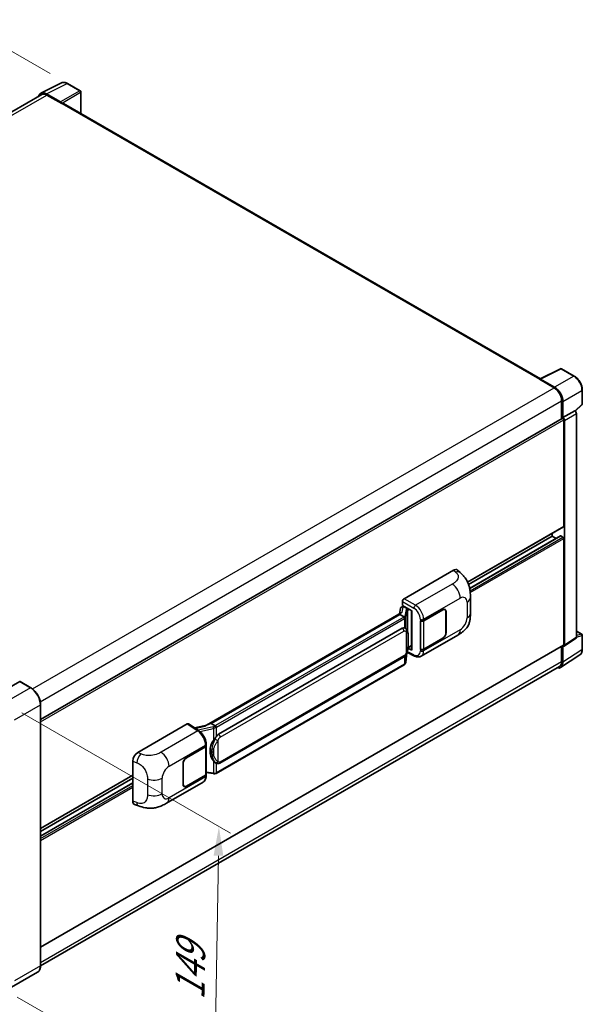
# Model space of a CAD drawing. Units: millimetres. Extents: x 0 to 10236, y 0 to 1405.
# Drawn here: x 867 to 1060, y 197 to 535 of the extents above; entities that cross this region are included whole.
import ezdxf

# ---------------------------------------------------------------- set-up
doc = ezdxf.new("R2010")
doc.units = ezdxf.units.MM
doc.header["$LTSCALE"] = 4
doc.layers.get('Defpoints').update_dxf_attribs({"lineweight": 25})
for name, color, linetype, lineweight in [('Dimension (ISO)', 7, 'Continuous', 18), ('Visible (ISO)', 7, 'Continuous', 35), ('Visible Narrow (ISO)', 7, 'Continuous', 25)]:
    doc.layers.add(name, color=color, linetype=linetype, lineweight=lineweight)
doc.styles.add('Note Text (TK)', font='txt')
doc.dimstyles.new('Default - Method 1b (TK)', dxfattribs={"dimscale": 4, "dimtxt": 2.5, "dimasz": 2.5, "dimexe": 1, "dimexo": 1.5, "dimgap": 1, "dimtad": 1, "dimtoh": 1, "dimrnd": 1e-08, "dimdsep": 46, "dimtxsty": 'Note Text (TK)', "dimcen": 0.09, "dimdle": 5, "dimclrd": 100, "dimclre": 100, "dimclrt": 7, "dimadec": 1, "dimazin": 1, "dimtfac": 1, "dimtmove": 0, "dimatfit": 3, "dimfxl": 1, "dimtolj": 1, "dimlwd": -1, "dimlwe": -1, "dimarcsym": 0})

# ---------------------------------------------------------------- blocks, each defined once
blk = doc.blocks.new('*D24')
at = {"layer": 'Defpoints', "color": 0}
for p in [(849.64, 532.47), (883.58, 512.87), (685.44, 397.16)]:
    blk.add_point(p, dxfattribs=at)
at = {"layer": 'Dimension (ISO)', "color": 100}
for p, q in [((877.6, 516.32), (845.65, 534.77)), ((660.36, 421.67), (841.01, 527.42)), ((679.46, 400.61), (647.74, 418.92))]:
    blk.add_line(p, q, dxfattribs=at)
for points in [[(840.17, 528.85), (841.85, 525.98), (849.64, 532.47)], [(659.52, 423.11), (661.2, 420.23), (651.73, 416.62)]]:
    blk.add_solid(points, dxfattribs=at)
at = {"layer": 'Dimension (ISO)', "color": 7, "insert": (737.32, 477.15), "char_height": 10, "attachment_point": 4, "rotation": 30.344, "style": 'Note Text (TK)'}
blk.add_mtext('\\A1;{\\Q-29.656;\\W0.819;\\H0.816x; \\fＭＳ Ｐゴシック|b0|i0;\\H10.0000;350}', dxfattribs=at)
blk = doc.blocks.new('*D26')
at = {"layer": 'Defpoints', "color": 0}
for p in [(861.93, 300.48), (860.33, 203), (933.87, 160.54)]:
    blk.add_point(p, dxfattribs=at)
at = {"layer": 'Dimension (ISO)', "color": 100}
for p, q in [((867.87, 297.05), (939.43, 255.74)), ((935.31, 248.03), (934.03, 170.54)), ((866.27, 199.57), (937.83, 158.25))]:
    blk.add_line(p, q, dxfattribs=at)
for points in [[(933.64, 248.05), (936.97, 248), (935.47, 258.03)], [(932.37, 170.57), (935.7, 170.51), (933.87, 160.54)]]:
    blk.add_solid(points, dxfattribs=at)
at = {"layer": 'Dimension (ISO)', "color": 7, "insert": (925.46, 196.52), "char_height": 10, "attachment_point": 4, "rotation": 89.0597, "style": 'Note Text (TK)'}
blk.add_mtext('\\A1;{\\Q29.060;\\W0.824;\\H0.816x; \\fＭＳ Ｐゴシック|b0|i0;\\H10.0000;149}', dxfattribs=at)

msp = doc.modelspace()

# ---------------------------------------------------------------- linework, layer by layer
at = {"layer": 'Visible (ISO)'}
for p, q in [((874.4252, 509.5809), (881.465, 513.0967)), ((887.9144, 510.3693), (883.5789, 512.8724)), ((888.1144, 502.6334), (888.1144, 510.0229)), ((874.6965, 509.1134), (696.6009, 406.2899)), ((881.1635, 506.5672), (876.3533, 509.3444)), ((876.4965, 508.9351), (881.5876, 505.9957)), ((881.4462, 506.0774), (881.4462, 506.0776)), ((1045.7398, 411.6282), (882.1876, 506.0552)), ((1045.5848, 411.5508), (1052.6245, 415.0666)), ((1057.3387, 412.5521), (1053.0033, 415.0552)), ((1045.3535, 411.4454), (1050.4447, 408.506)), ((1045.495, 411.364), (1045.495, 411.3638)), ((1050.5879, 408.75), (1045.7776, 411.5272)), ((1060.0827, 402.9563), (1060.0827, 407.7993)), ((1052.9903, 404.097), (1052.9903, 397.8636)), ((1053.4146, 398.2998), (1053.4146, 403.854)), ((1057.6678, 400.546), (1059.9544, 402.6627)), ((1053.4146, 398.2998), (1057.5091, 400.6638)), ((1057.5094, 400.6636), (1057.5091, 400.6638)), ((1058.0747, 322.9485), (1058.0747, 399.6844)), ((874.2923, 294.6922), (1053.2146, 397.993)), ((1053.4149, 398.2996), (1053.4146, 398.2998)), ((1053.6974, 361.0676), (1053.6974, 397.4833)), ((1053.9803, 320.2424), (1053.9803, 397.3204)), ((1020.7242, 341.8952), (1053.6146, 360.8845)), ((1049.7376, 357.6383), (1049.7376, 358.6461)), ((1021.0655, 341.0844), (1049.7376, 357.6383)), ((1021.4501, 339.722), (1052.6157, 357.7155)), ((1051.1098, 356.8461), (1049.7376, 357.6383)), ((1053.4146, 357.3117), (1052.7357, 357.7036)), ((1053.6974, 320.4061), (1053.6974, 356.8218)), ((998.967, 336.1642), (1015.9177, 345.9507)), ((1017.2821, 345.9752), (1018.2115, 345.1331)), ((998.4017, 333.8782), (998.4017, 335.185)), ((1021.7158, 331.2224), (1021.7158, 336.6274)), ((998.0171, 331.3484), (931.1707, 292.7546)), ((997.7382, 332.853), (997.407, 330.9961)), ((998.2168, 333.3561), (998.6439, 333.4547)), ((998.4017, 333.8782), (1001.6216, 332.0192)), ((998.5935, 333.4431), (998.8745, 333.6053)), ((998.973, 333.3916), (1000.1044, 332.7384)), ((1001.5044, 332.0869), (1001.5044, 318.7082)), ((1001.6216, 332.0192), (1001.6216, 318.553)), ((1005.6805, 328.6093), (1012.261, 332.4086)), ((1005.7131, 328.5629), (1012.261, 332.3432)), ((1013.021, 332.4185), (1012.7712, 332.5627)), ((1013.3358, 331.7227), (1013.3358, 324.5375)), ((1013.3923, 331.7554), (1013.3923, 324.5702)), ((997.5588, 330.7788), (932.7765, 293.3768)), ((997.5588, 330.7788), (997.5508, 330.8159)), ((998.9632, 329.968), (997.5588, 330.7788)), ((1004.5488, 328.6091), (1004.5692, 328.5981)), ((1004.5488, 318.8112), (1004.5488, 328.6091)), ((1004.5818, 328.5629), (1004.6085, 328.5783)), ((1004.5818, 318.8955), (1004.5818, 328.5629)), ((935.3645, 289.6617), (998.3649, 326.035)), ((999.311, 326.0652), (999.296, 326.0739)), ((1058.0747, 325.0888), (1059.8827, 324.045)), ((1004.8289, 316.464), (1017.3781, 323.7092)), ((1012.261, 322.6106), (1005.6805, 318.8114)), ((1012.261, 322.6759), (1005.7131, 318.8955)), ((1053.8284, 319.8848), (1057.9229, 322.5909)), ((1060.0827, 318.8556), (1060.0827, 323.6986)), ((874.2923, 216.6912), (1053.6146, 320.2229)), ((999.591, 314.4522), (999.885, 317.6586)), ((999.9429, 317.8006), (1002.4973, 316.5249)), ((1001.6216, 318.553), (1000.2807, 319.2226)), ((1000.2929, 319.3184), (1000.3094, 319.3337)), ((1000.3015, 319.3264), (1001.5044, 320.0209)), ((1004.6412, 318.8645), (1004.5488, 318.8112)), ((1004.5692, 318.8002), (1004.5488, 318.8112)), ((1052.9903, 319.8625), (1052.9903, 314.6089)), ((1053.4146, 314.362), (1053.4146, 319.9162)), ((1053.4146, 319.9162), (1053.4149, 319.916)), ((935.7645, 279.7915), (998.7649, 316.1647)), ((1052.6554, 312.574), (1059.22, 316.9127)), ((1052.2447, 312.9609), (874.2906, 210.2191)), ((999.0442, 313.5382), (934.5196, 276.2849)), ((867.1626, 307.7504), (858.2531, 302.6064)), ((870.9396, 305.6374), (867.2626, 307.7603)), ((874.2923, 210.3423), (874.2923, 299.8303)), ((907.6294, 283.4305), (924.5801, 293.2169)), ((924.9936, 293.2481), (928.6452, 290.8347)), ((931.2662, 292.8097), (927.0847, 291.866)), ((932.6883, 293.3675), (932.7765, 293.3768)), ((932.7765, 293.3768), (934.1809, 292.5659)), ((924.2969, 281.6225), (930.8773, 285.4217)), ((924.2969, 281.5571), (930.8447, 285.3375)), ((931.079, 285.6177), (931.079, 275.9968)), ((931.1116, 285.7483), (931.1116, 286.2512)), ((905.9121, 266.7504), (905.9121, 280.4912)), ((923.1655, 272.4777), (923.1655, 279.6629)), ((923.2221, 272.5104), (923.2221, 279.6955)), ((934.4183, 279.8008), (934.4033, 279.8095)), ((874.2923, 257.3527), (905.9121, 275.6084)), ((874.2923, 256.3449), (905.9121, 274.6006)), ((930.8447, 275.6702), (924.2969, 271.8898)), ((930.8773, 275.6237), (924.2969, 271.8245)), ((931.079, 276.5473), (933.4974, 276.1968)), ((931.1116, 275.4474), (931.1116, 275.9503)), ((874.2923, 254.7604), (905.9121, 273.0161)), ((917.5229, 266.0578), (930.072, 273.3031)), ((923.5369, 271.8145), (923.2871, 271.9588)), ((906.5373, 265.6068), (907.8655, 265.1344)), ((873.2396, 208.0633), (864.3301, 202.9194))]:
    msp.add_line(p, q, dxfattribs=at)
for centre, start, end in [((887.7144, 510.0229), 0, 60), ((1052.8033, 414.7088), 60, 116.538708), ((1059.6827, 402.9563), 312.789481, 0), ((1059.6827, 323.6986), 0, 60)]:
    msp.add_arc(centre, 0.4, start, end, dxfattribs=at)
for centre, major_axis, ratio, start_param, end_param in [((876.3568, 506.0744), (-2.0024, 3.4683), 0.5766475, 5.49839613, 6.80992005), ((876.4965, 505.9957), (-1.8, 3.1177), 0.57735027, 5.49778714, 6.28318531), ((881.1632, 506.2406), (0.2, -0.3464), 0.5780539, 0.78600715, 2.3555855), ((881.5876, 505.0159), (0.6, 1.0392), 0.57735027, 0, 0.78539816), ((1045.3535, 410.4656), (0.6, 1.0392), 0.57735027, 0.53865784, 0.78539816), ((1045.778, 411.2002), (-0.2002, 0.3468), 0.5766475, 5.49839613, 7.06797448), ((1050.5844, 405.484), (2, -3.4641), 0.5780539, 0.78600715, 2.3555855), ((1050.4447, 405.5666), (1.8, -3.1177), 0.57735027, 0.78539816, 2.35619449), ((1057.5087, 400.0104), (-0.4, 0.6928), 0.5780539, 3.9275998, 5.49717816), ((1053.4146, 397.6466), (-0.2, 0.3464), 0.57735027, 3.92699082, 6.28318531), ((1053.4142, 397.6464), (0.4, -0.6928), 0.5780539, 0.78600715, 2.3555855), ((1053.4146, 361.2309), (0.2, -0.3464), 0.57735027, 0, 0.78539816), ((1052.7357, 357.5077), (-0.12, 0.2078), 0.57735027, 5.49778714, 6.28318531), ((1053.4146, 356.9851), (-0.2, 0.3464), 0.57735027, 3.92699082, 5.49778714), ((1015.9061, 343.9833), (1.2479, 2.0869), 0.57333637, 6.16912861, 7.08294563), ((998.9677, 335.511), (-0.4, -0.6928), 0.5780539, 3.9275998, 5.49717816), ((1001.4838, 331.5024), (-3.9345, -0.6787), 0.21633748, 5.59704541, 6.29236196), ((998.5911, 333.0787), (-0.7892, -0.5696), 0.60953579, 5.67908615, 5.72119938), ((998.506, 332.6018), (-0.606, 0.5762), 0.8492429, 5.1814121, 6.75220843), ((998.89, 332.6905), (-0.2951, 0.749), 0.65380937, 5.5951678, 6.18580465), ((1000.0629, 332.3879), (0.1475, -0.3745), 0.65380937, 0.88277882, 2.45357514), ((1012.261, 331.1022), (0.8, 1.3856), 0.57735027, 5.49778714, 7.06858347), ((1012.261, 331.1022), (0.76, 1.3164), 0.57735027, 5.49778714, 7.06858347), ((1005.1148, 328.9359), (0.8, 0), 0.57735027, 3.9618974, 5.49778714), ((1005.1475, 328.8895), (-0.8, 0), 0.57735027, 0.78539816, 2.35619449), ((998.3649, 321.1197), (0.6121, 5.0596), 0.40142867, 6.20843387, 6.57591032), ((1012.261, 323.917), (0.8, 1.3856), 0.57735027, 3.92699082, 5.49778714), ((1012.261, 323.917), (-0.76, -1.3164), 0.57735027, 0.78539816, 2.35619449), ((1057.5087, 323.2761), (0.4005, -0.6937), 0.5766475, 0.03486413, 0.78478918), ((1000.0629, 319.6505), (0.2383, -0.3236), 0.48800029, 0.05438476, 0.7310134), ((1001.9044, 318.7163), (0.3999, 0.0117), 0.55686057, 3.12531633, 3.9107145), ((1005.1148, 319.138), (-0.8, 0), 0.57735027, 0.82030475, 2.35619449), ((1005.1475, 319.2221), (0.8, 0), 0.57735027, 3.92699082, 5.49778714), ((1053.4142, 320.57), (0.4005, -0.6937), 0.5766475, 5.49839613, 7.06797448), ((1053.4146, 320.5694), (0.2, -0.3464), 0.57735027, 0, 0.78539816), ((1050.5844, 316), (2.0024, -3.4683), 0.5766475, 5.75645056, 7.06797448), ((1050.4447, 316.0786), (1.8, -3.1177), 0.57735027, 0, 0.78539816), ((867.1626, 307.5871), (0.1, 0.1732), 0.57735027, 0, 0.78539816), ((924.5794, 292.5629), (0.4005, 0.6937), 0.5766475, 6.24832118, 7.06797448), ((929.304, 289.8294), (3.8497, 3.4203), 0.24152145, 0.32505614, 1.02037269), ((936.3947, 284.1516), (0.3662, 4.9091), 0.80430597, 0.8807959, 2.44577737), ((935.3645, 284.7464), (0.6121, 5.0596), 0.40142867, 0.29272501, 0.66020146), ((930.279, 285.6641), (0.8, 0), 0.57735027, 5.49778714, 6.15636264), ((930.3116, 285.7483), (0.8, 0), 0.57735027, 5.49778714, 6.28318531), ((907.6409, 281.4763), (-1.2405, -2.0725), 0.58101844, 3.94848943, 5.51262657), ((924.2969, 280.3161), (-0.8, -1.3856), 0.57735027, 3.92699082, 5.49778714), ((924.2969, 280.3161), (0.76, 1.3164), 0.57735027, 0.78539816, 2.35619449), ((930.279, 275.9968), (0.8, 0), 0.57735027, 5.49778714, 6.28318531), ((930.3116, 275.9503), (0.8, 0), 0.57735027, 5.49778714, 6.56987888), ((924.2969, 273.1309), (-0.8, -1.3856), 0.57735027, 5.49778714, 7.06858347), ((924.2969, 273.1309), (-0.76, -1.3164), 0.57735027, 5.49778714, 7.06858347), ((907.6409, 267.7616), (-1.2479, -2.0869), 0.57333637, 5.51880849, 6.397242)]:
    msp.add_ellipse(centre, major_axis=major_axis, ratio=ratio, start_param=start_param, end_param=end_param, dxfattribs=at)
for points, knots in [([(883.5789, 512.8724), (883.4366, 512.9546), (883.2926, 513.0254), (883.0031, 513.142), (882.8576, 513.1878), (882.5672, 513.2517), (882.4222, 513.2698), (882.136, 513.2753), (881.9948, 513.2627), (881.7212, 513.2044), (881.589, 513.1586), (881.465, 513.0967)], [-0.784789176, -0.784789176, -0.784789176, -0.784789176, -0.634804167, -0.634804167, -0.484819157, -0.484819157, -0.334834148, -0.334834148, -0.184849139, -0.184849139, -0.03486413, -0.03486413, -0.03486413, -0.03486413]), ([(1060.0827, 407.7993), (1060.0827, 407.9713), (1060.071, 408.1479), (1060.0254, 408.5071), (1059.9915, 408.6896), (1059.9026, 409.057), (1059.8476, 409.2418), (1059.7181, 409.6101), (1059.6436, 409.7935), (1059.4768, 410.1551), (1059.3844, 410.3332), (1059.184, 410.6804), (1059.0759, 410.8495), (1058.8462, 411.1747), (1058.7246, 411.331), (1058.4704, 411.6273), (1058.3378, 411.7673), (1058.0641, 412.028), (1057.923, 412.1486), (1057.6348, 412.3677), (1057.4877, 412.4661), (1057.3387, 412.5521)], [-0.78478918, -0.78478918, -0.78478918, -0.78478918, -0.62783134, -0.62783134, -0.47087351, -0.47087351, -0.31391567, -0.31391567, -0.15695784, -0.15695784, 0, 0, 0.15695784, 0.15695784, 0.31391567, 0.31391567, 0.47087351, 0.47087351, 0.62783134, 0.62783134, 0.78478918, 0.78478918, 0.78478918, 0.78478918]), ([(1018.2115, 345.1331), (1018.4709, 344.8981), (1018.7925, 344.6106), (1019.3596, 344.0016), (1019.6203, 343.681), (1020.1924, 342.8828), (1020.5026, 342.3722), (1020.8905, 341.5396), (1021.0044, 341.2608), (1021.2312, 340.6134), (1021.3357, 340.2381), (1021.5121, 339.4498), (1021.5785, 339.0328), (1021.7037, 337.9383), (1021.7158, 337.2296), (1021.7158, 336.6274)], [0, 0, 0, 0, 0.18362486, 0.18362486, 0.36333296, 0.36333296, 0.60386192, 0.60386192, 0.71569796, 0.71569796, 0.86115341, 0.86115341, 1.02941414, 1.02941414, 1.30785701, 1.30785701, 1.30785701, 1.30785701]), ([(1021.7158, 331.2224), (1021.7158, 330.6406), (1021.7056, 329.9924), (1021.5844, 328.9908), (1021.5198, 328.6112), (1021.37, 328.0133), (1021.3065, 327.7981), (1021.1491, 327.3625), (1021.0529, 327.1392), (1020.7981, 326.6534), (1020.6264, 326.391), (1020.276, 325.9415), (1020.0966, 325.7439), (1019.63, 325.2796), (1019.338, 325.0313), (1018.5107, 324.3875), (1017.9224, 324.0235), (1017.3781, 323.7092)], [0, 0, 0, 0, 0.26907114, 0.26907114, 0.43224894, 0.43224894, 0.52213259, 0.52213259, 0.61371232, 0.61371232, 0.72841245, 0.72841245, 0.83295305, 0.83295305, 0.995563, 0.995563, 1.28301074, 1.28301074, 1.28301074, 1.28301074]), ([(999.2374, 329.4687), (999.2375, 329.4695), (999.2376, 329.4703), (999.242, 329.5152), (999.2391, 329.5623), (999.2184, 329.6596), (999.2002, 329.7089), (999.1509, 329.8011), (999.1202, 329.8432), (999.0505, 329.9144), (999.012, 329.9431), (998.9721, 329.9632)], [-0.0778087689, -0.0778087689, -0.0778087689, -0.0778087689, -0.0774791395, -0.0774791395, -0.0585788033, -0.0585788033, -0.0389062325, -0.0389062325, -0.0193765361, -0.0193765361, 0, 0, 0, 0]), ([(999.709, 325.746), (999.6879, 325.7684), (999.6659, 325.7907), (999.6199, 325.8351), (999.5959, 325.8571), (999.5457, 325.9007), (999.5195, 325.9223), (999.4646, 325.9648), (999.4359, 325.9856), (999.3757, 326.0263), (999.3441, 326.0461), (999.311, 326.0652)], [-0.1703054541, -0.1703054541, -0.1703054541, -0.1703054541, -0.1584465752, -0.1584465752, -0.1465876964, -0.1465876964, -0.1347288175, -0.1347288175, -0.1228699387, -0.1228699387, -0.1110110598, -0.1110110598, -0.1110110598, -0.1110110598]), ([(1000.3916, 323.1974), (1000.3892, 323.3666), (1000.3849, 323.5332), (1000.3685, 323.8643), (1000.3563, 324.0287), (1000.3166, 324.3591), (1000.2894, 324.525), (1000.2061, 324.8644), (1000.1503, 325.0379), (999.9832, 325.3919), (999.8708, 325.5745), (999.709, 325.746)], [-0.42564821, -0.42564821, -0.42564821, -0.42564821, -0.340518568, -0.340518568, -0.255388926, -0.255388926, -0.170259284, -0.170259284, -0.085129642, -0.085129642, 0, 0, 0, 0]), ([(999.8561, 317.5931), (999.9739, 317.854), (1000.0549, 318.1092), (1000.1822, 318.6088), (1000.2274, 318.852), (1000.2972, 319.3281), (1000.3216, 319.5615), (1000.3577, 320.0193), (1000.3693, 320.2435), (1000.3851, 320.6812), (1000.3892, 320.8947), (1000.3917, 321.1017)], [-0.425024641, -0.425024641, -0.425024641, -0.425024641, -0.340019712, -0.340019712, -0.255014784, -0.255014784, -0.170009856, -0.170009856, -0.085004928, -0.085004928, 0, 0, 0, 0]), ([(1000.3917, 321.1017), (1000.3935, 321.2549), (1000.3949, 321.4059), (1000.3971, 321.7028), (1000.3978, 321.8487), (1000.3985, 322.1347), (1000.3985, 322.2749), (1000.3978, 322.5493), (1000.3971, 322.6835), (1000.3949, 322.9455), (1000.3935, 323.0733), (1000.3916, 323.1974)], [-0.318622721, -0.318622721, -0.318622721, -0.318622721, -0.254898176, -0.254898176, -0.191173632, -0.191173632, -0.127449088, -0.127449088, -0.063724544, -0.063724544, 0, 0, 0, 0]), ([(998.7649, 316.1647), (998.9028, 316.2444), (999.0178, 316.3409), (999.2103, 316.5323), (999.2902, 316.6296), (999.4345, 316.824), (999.4977, 316.9205), (999.6133, 317.1113), (999.666, 317.2063), (999.7641, 317.3957), (999.8094, 317.49), (999.8532, 317.5867), (999.8547, 317.5899), (999.8561, 317.5931)], [-0.170496085, -0.170496085, -0.170496085, -0.170496085, -0.1375677, -0.1375677, -0.103468483, -0.103468483, -0.069369266, -0.069369266, -0.035270049, -0.035270049, -0.001170832, -0.001170832, 0, 0, 0, 0]), ([(1059.22, 316.9127), (1059.3356, 316.9891), (1059.4414, 317.0807), (1059.6287, 317.2885), (1059.7103, 317.4045), (1059.8486, 317.6551), (1059.9054, 317.7897), (1059.9952, 318.0731), (1060.0283, 318.222), (1060.0721, 318.5311), (1060.0827, 318.6912), (1060.0827, 318.8556)], [0.03486413, 0.03486413, 0.03486413, 0.03486413, 0.184849139, 0.184849139, 0.334834148, 0.334834148, 0.484819157, 0.484819157, 0.634804167, 0.634804167, 0.784789176, 0.784789176, 0.784789176, 0.784789176]), ([(999.201, 313.6449), (999.2436, 313.69), (999.2837, 313.7371), (999.3576, 313.8352), (999.3916, 313.8862), (999.4526, 313.9915), (999.4797, 314.0459), (999.5261, 314.1578), (999.5454, 314.2152), (999.5751, 314.3323), (999.5855, 314.392), (999.591, 314.4522)], [-1.489339836, -1.489339836, -1.489339836, -1.489339836, -1.362514136, -1.362514136, -1.235688435, -1.235688435, -1.108862734, -1.108862734, -0.982037034, -0.982037034, -0.855211333, -0.855211333, -0.855211333, -0.855211333]), ([(1004.8289, 316.464), (1004.6881, 316.3826), (1004.5371, 316.3193), (1004.2257, 316.2308), (1004.0656, 316.2056), (1003.7446, 316.1896), (1003.5837, 316.1987), (1003.2655, 316.2464), (1003.1082, 316.2849), (1002.7986, 316.3869), (1002.6464, 316.4504), (1002.4973, 316.5249)], [0.785398163, 0.785398163, 0.785398163, 0.785398163, 0.935496479, 0.935496479, 1.085594795, 1.085594795, 1.23569311, 1.23569311, 1.385791426, 1.385791426, 1.535889742, 1.535889742, 1.535889742, 1.535889742]), ([(999.0442, 313.5382), (999.054, 313.5439), (999.0638, 313.5497), (999.0832, 313.5615), (999.0928, 313.5675), (999.1118, 313.5797), (999.1213, 313.5859), (999.14, 313.5985), (999.1493, 313.6049), (999.1677, 313.618), (999.1768, 313.6246), (999.1858, 313.6313)], [1.570796327, 1.570796327, 1.570796327, 1.570796327, 1.596526194, 1.596526194, 1.622256061, 1.622256061, 1.647985928, 1.647985928, 1.673715795, 1.673715795, 1.699445662, 1.699445662, 1.699445662, 1.699445662]), ([(999.2374, 313.792), (999.2375, 313.7914), (999.2376, 313.7907), (999.242, 313.7527), (999.2391, 313.7192), (999.2199, 313.6662), (999.2053, 313.646), (999.1858, 313.6313)], [-0.0003297628, -0.0003297628, -0.0003297628, -0.0003297628, 0, 0, 0.0189079865, 0.0189079865, 0.0357441925, 0.0357441925, 0.0357441925, 0.0357441925]), ([(874.2923, 299.8303), (874.2923, 300.2418), (874.236, 300.6815), (874.0189, 301.5784), (873.858, 302.0355), (873.4473, 302.9254), (873.1975, 303.3581), (872.6322, 304.1587), (872.3168, 304.5266), (871.6486, 305.1631), (871.2959, 305.4316), (870.9396, 305.6374)], [1.57079633, 1.57079633, 1.57079633, 1.57079633, 1.88495559, 1.88495559, 2.19911486, 2.19911486, 2.51327412, 2.51327412, 2.82743339, 2.82743339, 3.14159265, 3.14159265, 3.14159265, 3.14159265]), ([(931.1116, 286.2512), (931.1116, 286.5872), (931.0688, 286.9338), (930.9101, 287.6306), (930.794, 287.9808), (930.4995, 288.6628), (930.321, 288.9944), (929.914, 289.616), (929.6856, 289.9059), (929.1914, 290.4225), (928.9257, 290.6493), (928.6452, 290.8347)], [0, 0, 0, 0, 0.30717795, 0.30717795, 0.6143559, 0.6143559, 0.92153385, 0.92153385, 1.22871179, 1.22871179, 1.53588974, 1.53588974, 1.53588974, 1.53588974]), ([(934.4799, 292.081), (934.4798, 292.0817), (934.4797, 292.0823), (934.4738, 292.1212), (934.462, 292.1632), (934.4273, 292.2525), (934.4042, 292.2989), (934.35, 292.3883), (934.3195, 292.4304), (934.255, 292.5047), (934.2216, 292.5363), (934.1889, 292.5607)], [-0.0003297628, -0.0003297628, -0.0003297628, -0.0003297628, 0, 0, 0.0189079865, 0.0189079865, 0.0385885202, 0.0385885202, 0.0581261217, 0.0581261217, 0.0775105008, 0.0775105008, 0.0775105008, 0.0775105008]), ([(933.5826, 287.5036), (933.7248, 287.6866), (933.8769, 287.8883), (934.2257, 288.3594), (934.4243, 288.6318), (934.6024, 288.8935)], [0.251927497, 0.251927497, 0.251927497, 0.251927497, 0.346143771, 0.346143771, 0.465492697, 0.465492697, 0.465492697, 0.465492697]), ([(934.4035, 279.8095), (934.282, 279.8797), (934.1556, 279.9775), (933.8769, 280.2337), (933.7248, 280.401), (933.5826, 280.5725)], [1.13986773, 1.13986773, 1.13986773, 1.13986773, 1.216302642, 1.216302642, 1.310518917, 1.310518917, 1.310518917, 1.310518917]), ([(934.4183, 279.8008), (934.4803, 279.765), (934.5477, 279.7318), (934.6959, 279.6742), (934.7766, 279.65), (934.9525, 279.617), (935.0482, 279.6083), (935.2504, 279.6154), (935.3564, 279.6313), (935.5674, 279.6923), (935.6715, 279.7378), (935.7645, 279.7915)], [-0.11101106, -0.11101106, -0.11101106, -0.11101106, -0.088808848, -0.088808848, -0.066606636, -0.066606636, -0.044404424, -0.044404424, -0.022202212, -0.022202212, 0, 0, 0, 0]), ([(930.072, 273.3031), (930.218, 273.3873), (930.3515, 273.4923), (930.5844, 273.7316), (930.6837, 273.8656), (930.8486, 274.1506), (930.9142, 274.3016), (931.0163, 274.6142), (931.0527, 274.7758), (931.1004, 275.1065), (931.1116, 275.2756), (931.1116, 275.4474)], [-0.785398163, -0.785398163, -0.785398163, -0.785398163, -0.628318531, -0.628318531, -0.471238898, -0.471238898, -0.314159265, -0.314159265, -0.157079633, -0.157079633, 0, 0, 0, 0]), ([(933.4974, 276.1968), (933.5557, 276.1884), (933.6139, 276.1814), (933.7295, 276.1708), (933.7869, 276.1671), (933.9002, 276.1631), (933.9561, 276.1628), (934.0661, 276.1656), (934.1202, 276.1688), (934.226, 276.1788), (934.2778, 276.1858), (934.3285, 276.1948)], [0.855211333, 0.855211333, 0.855211333, 0.855211333, 0.984372553, 0.984372553, 1.113533773, 1.113533773, 1.242694993, 1.242694993, 1.371856212, 1.371856212, 1.501017432, 1.501017432, 1.501017432, 1.501017432]), ([(934.4799, 276.4043), (934.4798, 276.4035), (934.4797, 276.4027), (934.4738, 276.3587), (934.462, 276.3201), (934.4273, 276.2548), (934.4042, 276.2293), (934.3618, 276.2039), (934.3456, 276.1978), (934.3285, 276.1948)], [-0.0778087689, -0.0778087689, -0.0778087689, -0.0778087689, -0.0774791395, -0.0774791395, -0.0585788033, -0.0585788033, -0.0389062325, -0.0389062325, -0.0279382932, -0.0279382932, -0.0279382932, -0.0279382932]), ([(934.3609, 276.2047), (934.3719, 276.2095), (934.3827, 276.2144), (934.4043, 276.2245), (934.4151, 276.2296), (934.4364, 276.2401), (934.447, 276.2455), (934.468, 276.2564), (934.4784, 276.2619), (934.4991, 276.2732), (934.5094, 276.279), (934.5196, 276.2849)], [1.437762728, 1.437762728, 1.437762728, 1.437762728, 1.464369448, 1.464369448, 1.490976168, 1.490976168, 1.517582887, 1.517582887, 1.544189607, 1.544189607, 1.570796327, 1.570796327, 1.570796327, 1.570796327]), ([(917.5229, 266.0578), (917.0561, 265.7883), (916.5059, 265.4853), (915.4578, 265.016), (914.9423, 264.8187), (913.9527, 264.5362), (913.4811, 264.4375), (912.5461, 264.3277), (912.0763, 264.3135), (911.1623, 264.3494), (910.7099, 264.399), (909.4357, 264.6097), (908.6005, 264.873), (907.8655, 265.1344)], [0, 0, 0, 0, 0.24648635, 0.24648635, 0.47055558, 0.47055558, 0.64899431, 0.64899431, 0.82358511, 0.82358511, 1.00416753, 1.00416753, 1.34397561, 1.34397561, 1.34397561, 1.34397561]), ([(873.2396, 208.0633), (873.3757, 208.1419), (873.5011, 208.2391), (873.7256, 208.4663), (873.8248, 208.5963), (873.9949, 208.8837), (874.066, 209.0411), (874.1794, 209.3787), (874.2218, 209.559), (874.2783, 209.9379), (874.2923, 210.1366), (874.2923, 210.3423)], [0.785398163, 0.785398163, 0.785398163, 0.785398163, 0.942477796, 0.942477796, 1.099557429, 1.099557429, 1.256637061, 1.256637061, 1.413716694, 1.413716694, 1.570796327, 1.570796327, 1.570796327, 1.570796327])]:
    msp.add_open_spline(points, degree=3, knots=knots, dxfattribs=at)
for points in [[(998.9721, 329.9632), (998.9689, 329.9648), (998.9658, 329.9665), (998.9632, 329.968)], [(999.127, 326.1468), (999.191, 326.1267), (999.2471, 326.1021), (999.2961, 326.0738)], [(934.1809, 292.5659), (934.1836, 292.5644), (934.1863, 292.5626), (934.1889, 292.5607)]]:
    msp.add_open_spline(points, degree=3, dxfattribs=at)
at = {"layer": 'Visible Narrow (ISO)'}
for p, q in [((876.3533, 509.3444), (883.3888, 512.8581)), ((887.7242, 510.355), (881.1635, 506.5672)), ((883.3888, 512.8581), (887.7242, 510.355)), ((697.657, 405.6821), (876.4965, 508.9351)), ((881.4462, 506.0776), (888.0069, 509.8654)), ((888.0069, 509.8654), (888.0069, 502.6954)), ((881.5876, 505.9957), (1045.3535, 411.4454)), ((1045.7776, 411.5272), (1052.8131, 415.0409)), ((1057.1486, 412.5378), (1050.5879, 408.75)), ((1052.8131, 415.0409), (1057.1486, 412.5378)), ((871.5499, 305.2211), (1050.4447, 408.506)), ((1053.4146, 403.854), (1059.9753, 407.6418)), ((1059.9753, 407.6418), (1059.9753, 402.7988)), ((874.1859, 300.8642), (1052.9903, 404.097)), ((1059.9753, 402.7988), (1057.6016, 400.6016)), ((1057.5094, 400.6636), (1053.4149, 398.2996)), ((1053.9803, 397.3204), (1058.0747, 399.6844)), ((874.2923, 293.9037), (1053.6974, 397.4833)), ((1020.6727, 342.0008), (1053.6974, 361.0676)), ((1021.465, 339.6494), (1052.7357, 357.7036)), ((1021.5859, 338.9354), (1053.4146, 357.3117)), ((1021.6556, 338.3225), (1053.6974, 356.8218)), ((1015.9177, 345.9507), (1016.6593, 345.2788)), ((1015.4768, 341.1842), (1002.8745, 333.9082)), ((998.4017, 335.185), (1002.3092, 332.929)), ((1002.8745, 333.9082), (998.967, 336.1642)), ((1005.6805, 329.1123), (1018.2065, 336.3442)), ((1020.5443, 334.9944), (1020.5443, 329.5894)), ((998.3466, 331.5165), (998.6685, 333.3213)), ((998.6685, 333.3213), (998.973, 333.3916)), ((998.973, 333.3916), (999.1088, 333.47)), ((999.6792, 332.472), (999.274, 330.2001)), ((999.5917, 329.8242), (999.997, 332.0961)), ((999.997, 332.0961), (999.997, 325.351)), ((1000.1044, 332.7384), (1000.0278, 332.7207)), ((1000.2401, 332.8168), (1000.1044, 332.7384)), ((1000.2293, 332.1977), (1000.3457, 332.2246)), ((1000.2293, 324.7663), (1000.2293, 332.1977)), ((1000.3457, 332.2246), (1000.8058, 332.4902)), ((1012.2044, 332.3759), (1012.261, 332.3432)), ((1013.3342, 331.7889), (1013.3923, 331.7554)), ((932.6883, 293.3675), (997.5508, 330.8159)), ((998.8442, 329.8879), (934.3196, 292.6346)), ((934.6024, 292.1447), (999.127, 329.398)), ((999.127, 329.398), (999.127, 326.1468)), ((999.5917, 325.8605), (999.5917, 329.8242)), ((1004.5692, 329.1011), (1004.5692, 328.5981)), ((1005.6805, 328.6093), (1005.6805, 329.1123)), ((1005.7131, 318.8955), (1005.7131, 328.5629)), ((935.9302, 288.6819), (998.9306, 325.0552)), ((999.6927, 324.8705), (999.6927, 317.5956)), ((1018.2065, 325.5403), (1005.6805, 318.3084)), ((1013.3923, 324.5702), (1013.3358, 324.6028)), ((1058.0747, 325.0244), (1059.7529, 324.0555)), ((1000.3898, 321.079), (1000.3898, 323.1534)), ((1012.2044, 322.6433), (1012.261, 322.6106)), ((1058.0747, 322.9485), (1053.9803, 320.2424)), ((1059.7529, 324.0555), (1058.0747, 323.5309)), ((1058.0747, 322.947), (1059.9753, 323.5411)), ((1059.9753, 323.5411), (1059.9753, 318.6981)), ((874.2923, 216.8265), (1053.6974, 320.4061)), ((999.8835, 317.6551), (999.5917, 314.4727)), ((1002.3092, 316.9028), (1000.028, 318.0421)), ((1000.3457, 319.4872), (1000.3083, 319.4526)), ((1001.5044, 320.1562), (1000.3457, 319.4872)), ((1004.5692, 318.8002), (1004.5692, 318.2972)), ((1005.6805, 318.3084), (1005.6805, 318.8114)), ((1059.9753, 318.6981), (1053.4146, 314.362)), ((874.2923, 211.4376), (1052.9903, 314.6089)), ((998.9306, 316.531), (935.9302, 280.1577)), ((999.127, 316.4496), (999.127, 313.7213)), ((999.5917, 314.4727), (999.5917, 317.0767)), ((999.127, 313.7213), (934.6024, 276.468)), ((867.1626, 307.7504), (870.8396, 305.6275)), ((870.8396, 305.6275), (861.9301, 300.4835)), ((865.3242, 294.6048), (874.2337, 299.7487)), ((874.2337, 299.7487), (874.2337, 210.2607)), ((928.2239, 290.8087), (915.6216, 283.5327)), ((924.5801, 293.2169), (928.2239, 290.8087)), ((927.3686, 291.6784), (930.6135, 292.4108)), ((933.4735, 292.2101), (928.3229, 291.0477)), ((928.8949, 290.6559), (933.5826, 291.7138)), ((933.5826, 291.7138), (933.5826, 287.5036)), ((934.6024, 288.8935), (934.6024, 292.1447)), ((935.1681, 280.3423), (935.1681, 287.6172)), ((918.3513, 278.6928), (930.8773, 285.9246)), ((930.8447, 285.3375), (930.8447, 275.6702)), ((930.8773, 285.9246), (930.8773, 285.4217)), ((933.6384, 284.6145), (933.6384, 282.5401)), ((905.9121, 280.4912), (907.3277, 279.8922)), ((908.729, 282.9651), (907.6294, 283.4305)), ((924.2969, 281.5571), (924.2416, 281.589)), ((933.5826, 280.5725), (933.5826, 276.3623)), ((923.1668, 279.7274), (923.2221, 279.6955)), ((934.6024, 276.468), (934.6024, 279.7107)), ((874.2923, 257.488), (905.9121, 275.7437)), ((910.9484, 274.362), (910.9484, 268.957)), ((916.0136, 269.2386), (916.0136, 274.6436)), ((930.8773, 275.1208), (918.3513, 267.8889)), ((930.8773, 275.6237), (930.8773, 275.1208)), ((933.5826, 276.3623), (931.079, 276.7252)), ((874.2923, 254.6792), (905.9121, 272.9349)), ((874.2923, 253.8954), (905.9121, 272.1511)), ((874.2923, 253.2422), (905.9121, 271.4979)), ((923.2221, 272.5104), (923.1655, 272.543)), ((924.2969, 271.8245), (924.2387, 271.8581)), ((907.3277, 266.2469), (905.9121, 266.7504)), ((874.2337, 210.2607), (865.3242, 205.1167))]:
    msp.add_line(p, q, dxfattribs=at)
for centre, major_axis, ratio, start_param, end_param in [((883.382, 509.583), (-1.981, 3.4795), 0.57677384, 5.50187364, 6.25179868), ((883.3789, 512.526), (0.2, 0.3464), 0.57735027, 0, 0.75049158), ((887.7144, 510.0229), (0.2, 0.3464), 0.57735027, 0, 0.75049158), ((887.7144, 510.0229), (0.2, -0.3464), 0.61692145, 0.78600715, 2.3555855), ((887.7144, 510.0229), (0.4, 0), 0.57735027, 5.53269373, 6.28318531), ((1052.8033, 414.7088), (-0.1787, 0.3579), 0.5766475, 5.53326026, 6.28318531), ((1052.8033, 414.7088), (0.2, 0.3464), 0.57735027, 0, 0.75049158), ((1057.1387, 412.2057), (0.2, 0.3464), 0.57735027, 0, 0.75049158), ((1057.1356, 409.2663), (2, -3.4641), 0.58194065, 0.78600715, 2.3555855), ((1059.6827, 407.7993), (0.4, 0), 0.57735027, 5.53269373, 6.28318531), ((1059.6827, 402.9563), (0.2717, -0.2935), 0.43528024, 0, 0.66685618), ((1059.6827, 402.9563), (0.4, 0), 0.57735027, 5.53269373, 6.28318531), ((1016.6001, 343.3545), (1.6114, 1.7786), 0.65672952, 0, 0.91381702), ((1015.3781, 337.9771), (-2, 3.4641), 0.57735027, 3.92699082, 5.46288056), ((1018.2065, 333.6447), (1.653, 2.8632), 0.57735027, 5.49778714, 7.06858347), ((1017.7158, 336.6274), (4, 0), 0.57735027, 5.49778714, 6.28318531), ((1000.8763, 332.2308), (1.1962, -0.246), 0.39024564, 2.43627197, 3.15185696), ((999.5979, 332.1123), (0.3938, -0.0702), 0.92189307, 0.1475388, 1.52868309), ((1000.795, 331.8711), (-0.7971, 0.2286), 0.2955286, 5.58231733, 6.29790232), ((999.9465, 332.361), (0.09, -0.3897), 0.71890164, 0.98015947, 2.5509558), ((1002.8548, 333.2668), (0.4, 0.6928), 0.53637355, 0.78600715, 2.3555855), ((1002.2274, 330.3618), (1.6866, -2.7207), 0.59713441, 0.76668294, 2.30257268), ((1002.773, 330.6996), (-2.086, 3.4139), 0.59324129, 3.91222392, 5.44811366), ((1017.7158, 331.2224), (4, 0), 0.57735027, 5.49778714, 6.28318531), ((997.9956, 330.3778), (-1.2, 0), 0.57735027, 2.35619449, 2.5086304), ((998.8442, 329.5613), (0.2, -0.3464), 0.57735027, 0.78539816, 2.35619449), ((998.0769, 330.4412), (1.1962, -0.246), 0.39024564, 5.63445405, 6.29344962), ((997.9956, 330.0512), (1.6, 0), 0.57735027, 5.49778714, 5.60089302), ((997.9956, 330.0815), (-1.596, 0.2579), 0.43824712, 2.52999888, 3.14247799), ((999.1927, 329.8403), (0.3938, -0.0702), 0.92189307, 0.1475388, 1.52868309), ((1005.1148, 329.4389), (0.8, 0), 0.57735027, 3.9618974, 5.49778714), ((1018.2065, 328.2397), (-1.653, -2.8632), 0.57735027, 0.78539816, 2.35619449), ((998.3649, 325.3818), (0.4, -0.6928), 0.57735027, 0.78539816, 2.35619449), ((999.127, 325.1971), (0.582, 0.5488), 0.80454456, 4.94896384, 6.28318531), ((1015.3781, 327.1733), (2, -3.4641), 0.57735027, 0, 0.78539816), ((999.5917, 323.1857), (0.7999, 0.0118), 0.69418244, 6.20397498, 6.28318531), ((999.5917, 321.1112), (0.7999, -0.0095), 0.44716568, 6.21946524, 6.28318531), ((1059.6827, 323.6986), (0.2, 0.3464), 0.57735027, 0, 0.53459435), ((1059.6827, 323.6986), (0.1193, -0.3818), 0.72169311, 0.93474524, 2.49688001), ((1059.6827, 323.6986), (0.4, 0), 0.57735027, 5.53269373, 6.28318531), ((999.127, 317.9222), (0.7291, -0.3292), 0.13919307, 5.66073721, 6.28318531), ((1002.2274, 319.558), (1.6866, -2.7207), 0.59713441, 5.5139785, 7.04986825), ((1005.1148, 318.635), (-0.8, 0), 0.57735027, 0.82030475, 2.35619449), ((1002.773, 319.8958), (-2.086, 3.4139), 0.59324129, 3.12682576, 3.91222392), ((1057.1356, 320.3297), (2.0228, -3.4554), 0.57677384, 0.03138662, 0.78131167), ((1059.6827, 318.8556), (0.4, 0), 0.57735027, 5.53269373, 6.28318531), ((998.3649, 316.8576), (0.4, -0.6928), 0.57735027, 0, 0.78539816), ((997.9956, 314.3443), (1.5767, 0.3972), 0.68484185, 5.43004551, 6.04252462), ((999.1927, 314.4888), (0.3983, -0.0365), 0.66690795, 0, 0.07651115), ((1002.8548, 317.2406), (-0.3574, -0.7157), 0.5766475, 5.463532, 6.28318531), ((998.8442, 313.8846), (0.2, -0.3464), 0.57735027, 0, 0.78539816), ((997.9956, 314.3745), (-1.6, 0), 0.57735027, 2.35619449, 2.45930037), ((870.8396, 305.4642), (0.1, 0.1732), 0.57735027, 0, 0.78539816), ((870.8396, 301.7083), (2.4, -4.1569), 0.57735027, 0.78539816, 2.35619449), ((874.0923, 299.8303), (0.2, 0), 0.57735027, 5.49778714, 6.28318531), ((928.2041, 290.1673), (0.4411, 0.6674), 0.5766475, 0, 0.81965331), ((928.1279, 287.6033), (1.9183, -3.5109), 0.56100804, 0.79860416, 2.3344939), ((933.3898, 293.0941), (-1.1615, -0.4276), 0.70556137, 1.38645418, 2.04544975), ((933.5547, 291.9442), (0.0881, -0.3902), 0.07194267, 3.94650419, 5.32764848), ((933.471, 292.8282), (1.5767, 0.3972), 0.68484185, 4.61135463, 5.22383374), ((933.471, 293.1245), (-1.2, 0), 0.57735027, 2.20375859, 2.35619449), ((934.3196, 292.308), (0.2, -0.3464), 0.57735027, 0.78539816, 2.35619449), ((933.471, 292.7979), (1.6, 0), 0.57735027, 5.39468126, 5.49778714), ((934.6024, 287.9438), (0.7291, -0.3292), 0.13919307, 4.08994088, 5.66073721), ((935.3645, 289.0085), (-0.4, 0.6928), 0.57735027, 3.92699082, 5.49778714), ((930.3116, 286.2512), (0.8, 0), 0.57735027, 5.49778714, 6.28318531), ((933.5826, 285.0753), (0.7865, -0.1463), 0.56203751, 4.02622381, 4.88718922), ((908.6697, 281.0409), (0.9353, 2.2102), 0.4365316, 0.72579055, 2.28992769), ((915.5229, 280.3257), (2, -3.4641), 0.57735027, 0.78539816, 2.32128791), ((933.5826, 283.0008), (0.7861, 0.1485), 0.5793106, 3.81307618, 4.67404159), ((934.6024, 280.6689), (-0.582, -0.5488), 0.80454456, 0.23657486, 1.80737118), ((918.3513, 275.9933), (1.653, 2.8632), 0.57735027, 0.78539816, 2.35619449), ((935.3645, 280.4843), (0.4, -0.6928), 0.57735027, 0, 0.78539816), ((913.1851, 276.2766), (-4, 0), 0.57735027, 0.97738438, 2.35619449), ((928.1279, 276.7994), (1.9183, -3.5109), 0.56100804, 0.01320599, 0.79860416), ((930.3116, 275.4474), (0.8, 0), 0.57735027, 5.49778714, 6.28318531), ((933.5547, 276.5927), (-0.0574, -0.3959), 0.18304246, 0, 0.97643306), ((933.471, 277.091), (-1.596, 0.2579), 0.43824712, 1.71130801, 2.32378712), ((933.471, 277.1212), (-1.6, 0), 0.57735027, 2.25308861, 2.35619449), ((934.3196, 276.6313), (0.2, -0.3464), 0.57735027, 0, 0.78539816), ((913.1851, 270.8716), (4, 0), 0.57735027, 4.11897703, 5.49778714), ((918.3513, 270.5883), (-1.653, -2.8632), 0.57735027, 5.49778714, 7.06858347), ((915.5229, 269.5219), (2, -3.4641), 0.57735027, 0, 0.78539816), ((908.6697, 267.3956), (-0.8042, -2.2612), 0.47609055, 5.40475179, 6.28318531), ((870.8396, 212.2203), (2.4, -4.1569), 0.57735027, 0, 0.78539816), ((874.0923, 210.3423), (0.2, 0), 0.57735027, 5.49778714, 6.28318531)]:
    msp.add_ellipse(centre, major_axis=major_axis, ratio=ratio, start_param=start_param, end_param=end_param, dxfattribs=at)
for points, knots in [([(1016.6593, 345.2788), (1016.913, 345.049), (1017.1836, 344.7868), (1017.348, 344.4707), (1017.5784, 344.0274), (1017.5867, 343.4815), (1017.3502, 342.9567), (1017.1444, 342.4998), (1016.7622, 342.0729), (1016.3339, 341.7405), (1016.0454, 341.5165), (1015.7406, 341.3365), (1015.4768, 341.1842)], [0, 0, 0, 0, 0.22498324, 0.22498324, 0.22498324, 0.54043573, 0.54043573, 0.54043573, 0.81501171, 0.81501171, 0.81501171, 1, 1, 1, 1]), ([(998.9306, 325.0552), (998.9901, 325.0896), (999.05, 325.111), (999.2585, 325.148), (999.388, 325.102), (999.5707, 324.9875), (999.6347, 324.932), (999.6927, 324.8705)], [0, 0, 0, 0, 0.031575695, 0.031575695, 0.116947855, 0.116947855, 0.170305454, 0.170305454, 0.170305454, 0.170305454]), ([(999.6927, 324.8705), (1000.0286, 324.6977), (1000.1721, 324.4605), (1000.3571, 323.8919), (1000.3805, 323.5492), (1000.3898, 323.1534)], [0, 0, 0, 0, 0.2061269, 0.2061269, 0.42564821, 0.42564821, 0.42564821, 0.42564821]), ([(1000.3898, 321.079), (1000.3852, 320.8056), (1000.3765, 320.5209), (1000.335, 319.8773), (1000.298, 319.5152), (1000.1738, 318.8311), (1000.0946, 318.509), (999.8993, 317.9878), (999.8083, 317.7886), (999.6927, 317.5956)], [0, 0, 0, 0, 0.109280085, 0.109280085, 0.240591253, 0.240591253, 0.354088722, 0.354088722, 0.425024641, 0.425024641, 0.425024641, 0.425024641]), ([(1000.3898, 323.1534), (1000.3945, 322.8323), (1000.3967, 322.4857), (1000.3963, 321.7883), (1000.394, 321.4399), (1000.3898, 321.079)], [0, 0, 0, 0, 0.167312443, 0.167312443, 0.318622721, 0.318622721, 0.318622721, 0.318622721]), ([(999.6927, 317.5956), (999.6464, 317.493), (999.5966, 317.3906), (999.4892, 317.1897), (999.4319, 317.0914), (999.3692, 316.9964), (999.2972, 316.8874), (999.2179, 316.7826), (999.0684, 316.6282), (998.9991, 316.5705), (998.9306, 316.531)], [0, 0, 0, 0, 0.042624021, 0.042624021, 0.085248042, 0.085248042, 0.085248042, 0.134155965, 0.134155965, 0.170496085, 0.170496085, 0.170496085, 0.170496085]), ([(934.1401, 288.0533), (934.0451, 287.843), (933.957, 287.6427), (933.7414, 287.1381), (933.6231, 286.8452), (933.3947, 286.2322), (933.2885, 285.914), (933.1271, 285.3394), (933.0666, 285.0818), (933.0207, 284.826)], [-0.425024641, -0.425024641, -0.425024641, -0.425024641, -0.354088722, -0.354088722, -0.240591253, -0.240591253, -0.109280085, -0.109280085, 0, 0, 0, 0]), ([(933.6384, 284.6145), (933.7046, 284.8524), (933.7917, 285.0918), (934.0221, 285.6263), (934.173, 285.9227), (934.4911, 286.4948), (934.654, 286.7686), (934.9386, 287.2383), (935.0525, 287.4242), (935.1681, 287.6172)], [0, 0, 0, 0, 0.109280085, 0.109280085, 0.240591253, 0.240591253, 0.354088722, 0.354088722, 0.425024641, 0.425024641, 0.425024641, 0.425024641]), ([(934.6024, 288.8935), (934.5913, 288.8772), (934.5803, 288.8608), (934.5696, 288.8446), (934.4781, 288.706), (934.4005, 288.5722), (934.2597, 288.3088), (934.1971, 288.1796), (934.1401, 288.0533)], [-0.0902431044, -0.0902431044, -0.0902431044, -0.0902431044, -0.0852480424, -0.0852480424, -0.0852480424, -0.0426240212, -0.0426240212, 0, 0, 0, 0]), ([(935.1681, 287.6172), (935.2144, 287.7198), (935.2642, 287.8223), (935.3716, 288.0232), (935.4289, 288.1214), (935.4916, 288.2164), (935.5636, 288.3254), (935.6428, 288.4302), (935.7924, 288.5846), (935.8617, 288.6423), (935.9302, 288.6819)], [0, 0, 0, 0, 0.042624021, 0.042624021, 0.085248042, 0.085248042, 0.085248042, 0.134155965, 0.134155965, 0.170496085, 0.170496085, 0.170496085, 0.170496085]), ([(933.0207, 284.826), (932.9572, 284.4719), (932.9245, 284.1163), (932.9179, 283.3729), (932.9505, 282.9843), (933.0207, 282.6013)], [-0.318622721, -0.318622721, -0.318622721, -0.318622721, -0.167312443, -0.167312443, 0, 0, 0, 0]), ([(933.6384, 282.5401), (933.571, 282.8974), (933.5395, 283.261), (933.5458, 283.955), (933.5774, 284.2864), (933.6384, 284.6145)], [0, 0, 0, 0, 0.167312443, 0.167312443, 0.318622721, 0.318622721, 0.318622721, 0.318622721]), ([(915.6216, 283.5327), (915.3182, 283.3576), (914.954, 283.1531), (914.4869, 282.9683), (913.8476, 282.7152), (913.0342, 282.5076), (912.2179, 282.4304), (911.4377, 282.3566), (910.6453, 282.4003), (910.007, 282.5377), (909.5075, 282.6453), (909.093, 282.8111), (908.729, 282.9651)], [0, 0, 0, 0, 0.21270217, 0.21270217, 0.21270217, 0.50389399, 0.50389399, 0.50389399, 0.78220336, 0.78220336, 0.78220336, 1, 1, 1, 1]), ([(933.0207, 282.6013), (933.1128, 282.0988), (933.2632, 281.6055), (933.6418, 280.7243), (933.8642, 280.3181), (934.1401, 280.0256)], [-0.42564821, -0.42564821, -0.42564821, -0.42564821, -0.2061269, -0.2061269, 0, 0, 0, 0]), ([(935.1681, 280.3423), (934.8321, 280.5152), (934.5184, 280.8506), (933.988, 281.6187), (933.7713, 282.073), (933.6384, 282.5401)], [0, 0, 0, 0, 0.2061269, 0.2061269, 0.42564821, 0.42564821, 0.42564821, 0.42564821]), ([(935.9302, 280.1577), (935.8707, 280.1233), (935.8108, 280.1019), (935.6022, 280.0649), (935.4728, 280.1108), (935.29, 280.2254), (935.2261, 280.2809), (935.1681, 280.3423)], [0, 0, 0, 0, 0.031575695, 0.031575695, 0.116947855, 0.116947855, 0.170305454, 0.170305454, 0.170305454, 0.170305454]), ([(907.3277, 279.8922), (907.8053, 279.69), (908.3259, 279.4459), (908.825, 279.0393), (909.4778, 278.5077), (910.0834, 277.706), (910.4551, 276.8741), (910.7392, 276.2382), (910.884, 275.5998), (910.9275, 275.0571), (910.9475, 274.8083), (910.9484, 274.5777), (910.9484, 274.362)], [0, 0, 0, 0, 0.26559079, 0.26559079, 0.26559079, 0.61290113, 0.61290113, 0.61290113, 0.8783338, 0.8783338, 0.8783338, 1, 1, 1, 1]), ([(934.1401, 280.0256), (934.2115, 279.9499), (934.2921, 279.8791), (934.3968, 279.8135), (934.4075, 279.8071), (934.4183, 279.8008)], [-0.1703054541, -0.1703054541, -0.1703054541, -0.1703054541, -0.1169478546, -0.1169478546, -0.1110110598, -0.1110110598, -0.1110110598, -0.1110110598]), ([(910.9484, 268.957), (910.9484, 268.5674), (910.9396, 268.1337), (910.838, 267.714), (910.6832, 267.0746), (910.3131, 266.5038), (909.7765, 266.1975), (909.3247, 265.9396), (908.78, 265.881), (908.2409, 265.9798), (907.9289, 266.037), (907.6212, 266.1425), (907.3277, 266.2469)], [0, 0, 0, 0, 0.21983104, 0.21983104, 0.21983104, 0.55477785, 0.55477785, 0.55477785, 0.83679083, 0.83679083, 0.83679083, 1, 1, 1, 1])]:
    msp.add_open_spline(points, degree=3, knots=knots, dxfattribs=at)
msp.add_open_spline([(999.3111, 326.0653), (999.2554, 326.0975), (999.1951, 326.1254), (999.127, 326.1468)], degree=3, dxfattribs=at)

# ---------------------------------------------------------------- dimensions: what is measured, and where the dimension line sits
at = {"layer": 'Dimension (ISO)', "color": 100}
for base, p1, p2, angle, text, override, picture, middle in [((849.6378, 532.4683), (685.4362, 397.1567), (883.5789, 512.8724), 210.344041, '{\\Q-29.656;\\W0.819;\\H0.816x; \\fＭＳ Ｐゴシック|b0|i0;\\H10.0000;350}', {"dimgap": 1, "dimtoh": 0, "dimdec": 2, "dimlfac": 1.524738, "dimtol": 0, "dimlim": 0, "dimtp": 0, "dimtm": 0, "dimtdec": 2, "dimtofl": 0, "dimatfit": 1}, '*D24', (750.6843, 474.5424)), ((933.8692, 160.5408), (861.9301, 300.4835), (860.3301, 202.9987), 89.0597, '{\\Q29.060;\\W0.824;\\H0.816x; \\fＭＳ Ｐゴシック|b0|i0;\\H10.0000;149}', {"dimgap": 1, "dimtoh": 0, "dimdec": 2, "dimlfac": 1.516497, "dimtol": 0, "dimlim": 0, "dimtp": 0, "dimtm": 0, "dimtdec": 2, "dimtofl": 0, "dimatfit": 1}, '*D26', (934.6692, 209.2833))]:
    dim = msp.add_linear_dim(base=base, p1=p1, p2=p2, angle=angle, text=text, dimstyle='Default - Method 1b (TK)', override=override, dxfattribs=at)
    dim.commit()
    dim.dimension.update_dxf_attribs({"geometry": picture, "text_midpoint": middle, "dimtype": 160})

doc.saveas('drawing.dxf')
